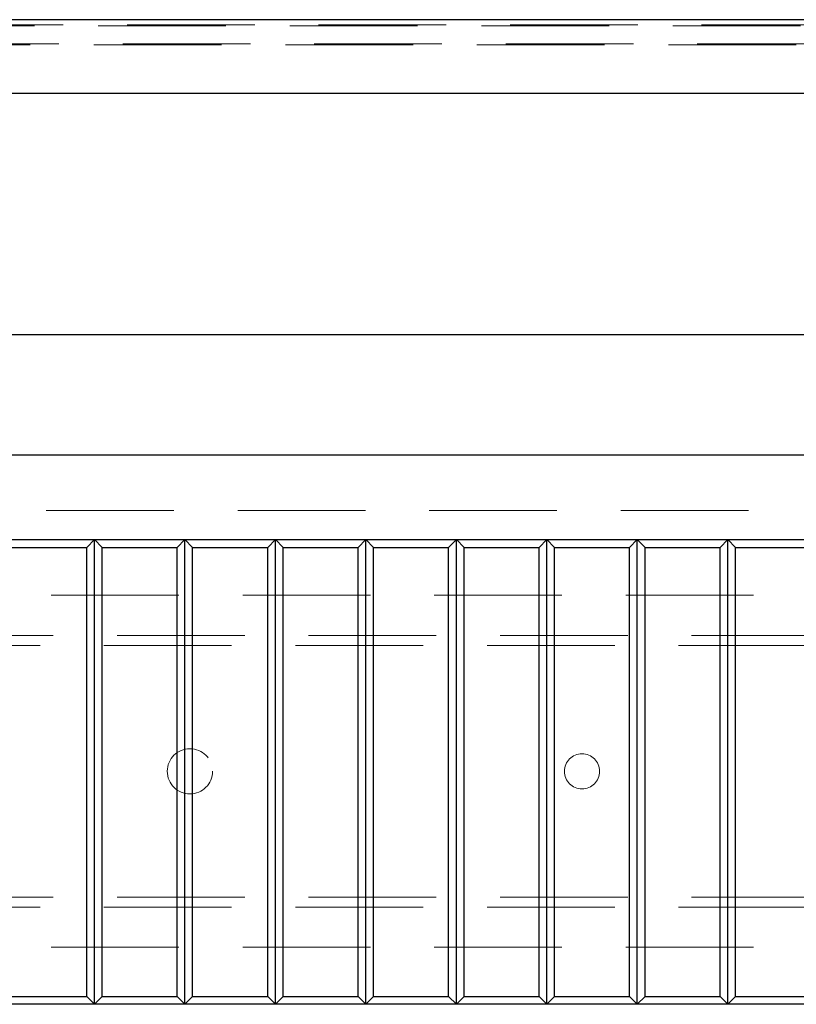
# Model space of a CAD drawing. Units: millimetres. Extents: x 11 to 205, y 5 to 292.
# Drawn here: x 78 to 86, y 182 to 192 of the extents above; entities that cross this region are included whole.
import ezdxf

# ---------------------------------------------------------------- set-up
doc = ezdxf.new("R2010")
doc.units = ezdxf.units.MM
doc.linetypes.add('HIDDEN', pattern=[1.905, 1.27, -0.635])

msp = doc.modelspace()

# ---------------------------------------------------------------- linework, layer by layer
at = {"color": 7, "linetype": 'HIDDEN', "lineweight": 18}
for p, q in [((69.5239, 191.5905), (93.8969, 191.5905)), ((69.8104, 191.601), (93.6104, 191.601)), ((93.8969, 191.4115), (69.5239, 191.4115)), ((93.6104, 191.401), (69.8104, 191.401)), ((70.9104, 186.771), (92.5104, 186.771)), ((70.9604, 185.9277), (92.4604, 185.9277)), ((69.7104, 185.5277), (93.7104, 185.5277)), ((93.7104, 185.4277), (69.7104, 185.4277)), ((69.7104, 182.9277), (93.7104, 182.9277)), ((93.7104, 182.8277), (69.7104, 182.8277)), ((70.9604, 182.4277), (92.4604, 182.4277))]:
    msp.add_line(p, q, dxfattribs=at)
at = {"color": 7, "linetype": 'Continuous', "lineweight": 25}
for p, q in [((90.3131, 191.651), (73.1077, 191.651)), ((73.1077, 190.921), (90.3131, 190.921)), ((70.9104, 188.521), (92.5104, 188.521)), ((92.5104, 187.321), (70.9104, 187.321)), ((70.9104, 186.481), (92.5104, 186.481)), ((78.1869, 186.4045), (78.9339, 186.4045)), ((79.0104, 186.481), (78.9339, 186.4045)), ((78.9339, 181.9375), (78.9339, 186.4045)), ((79.0104, 181.861), (79.0104, 186.481)), ((79.0869, 186.4045), (79.0104, 186.481)), ((79.0869, 181.9375), (79.0869, 186.4045)), ((79.0869, 186.4045), (79.8339, 186.4045)), ((79.9104, 186.481), (79.8339, 186.4045)), ((79.8339, 181.9375), (79.8339, 186.4045)), ((79.9104, 181.861), (79.9104, 186.481)), ((79.9869, 186.4045), (79.9104, 186.481)), ((79.9869, 181.9375), (79.9869, 186.4045)), ((79.9869, 186.4045), (80.7339, 186.4045)), ((80.8104, 186.481), (80.7339, 186.4045)), ((80.7339, 181.9375), (80.7339, 186.4045)), ((80.8869, 186.4045), (80.8104, 186.481)), ((80.8104, 181.861), (80.8104, 186.481)), ((80.8869, 186.4045), (81.6339, 186.4045)), ((80.8869, 181.9375), (80.8869, 186.4045)), ((81.7104, 186.481), (81.6339, 186.4045)), ((81.6339, 181.9375), (81.6339, 186.4045)), ((81.7104, 181.861), (81.7104, 186.481)), ((81.7869, 186.4045), (81.7104, 186.481)), ((81.7869, 186.4045), (82.5339, 186.4045)), ((81.7869, 181.9375), (81.7869, 186.4045)), ((82.6104, 186.481), (82.5339, 186.4045)), ((82.5339, 181.9375), (82.5339, 186.4045)), ((82.6869, 186.4045), (82.6104, 186.481)), ((82.6104, 181.861), (82.6104, 186.481)), ((82.6869, 186.4045), (83.4339, 186.4045)), ((82.6869, 181.9375), (82.6869, 186.4045)), ((83.5104, 186.481), (83.4339, 186.4045)), ((83.4339, 181.9375), (83.4339, 186.4045)), ((83.5104, 181.861), (83.5104, 186.481)), ((83.5869, 186.4045), (83.5104, 186.481)), ((83.5869, 186.4045), (84.3339, 186.4045)), ((83.5869, 181.9375), (83.5869, 186.4045)), ((84.4104, 186.481), (84.3339, 186.4045)), ((84.3339, 181.9375), (84.3339, 186.4045)), ((84.4104, 181.861), (84.4104, 186.481)), ((84.4869, 186.4045), (84.4104, 186.481)), ((84.4869, 181.9375), (84.4869, 186.4045)), ((84.4869, 186.4045), (85.2339, 186.4045)), ((85.3104, 186.481), (85.2339, 186.4045)), ((85.2339, 181.9375), (85.2339, 186.4045)), ((85.3104, 181.861), (85.3104, 186.481)), ((85.3869, 186.4045), (85.3104, 186.481)), ((85.3869, 181.9375), (85.3869, 186.4045)), ((85.3869, 186.4045), (86.1339, 186.4045)), ((78.1869, 181.9375), (78.9339, 181.9375)), ((79.0104, 181.861), (78.9339, 181.9375)), ((79.0869, 181.9375), (79.0104, 181.861)), ((79.0869, 181.9375), (79.8339, 181.9375)), ((79.9104, 181.861), (79.8339, 181.9375)), ((79.9869, 181.9375), (79.9104, 181.861)), ((79.9869, 181.9375), (80.7339, 181.9375)), ((80.8104, 181.861), (80.7339, 181.9375)), ((80.8869, 181.9375), (80.8104, 181.861)), ((80.8869, 181.9375), (81.6339, 181.9375)), ((81.7104, 181.861), (81.6339, 181.9375)), ((81.7869, 181.9375), (81.7104, 181.861)), ((81.7869, 181.9375), (82.5339, 181.9375)), ((82.6104, 181.861), (82.5339, 181.9375)), ((82.6869, 181.9375), (82.6104, 181.861)), ((82.6869, 181.9375), (83.4339, 181.9375)), ((83.5104, 181.861), (83.4339, 181.9375)), ((83.5869, 181.9375), (83.5104, 181.861)), ((83.5869, 181.9375), (84.3339, 181.9375)), ((84.4104, 181.861), (84.3339, 181.9375)), ((84.4869, 181.9375), (84.4104, 181.861)), ((84.4869, 181.9375), (85.2339, 181.9375)), ((85.3104, 181.861), (85.2339, 181.9375)), ((85.3869, 181.9375), (85.3104, 181.861)), ((85.3869, 181.9375), (86.1339, 181.9375)), ((92.5104, 181.861), (70.9104, 181.861))]:
    msp.add_line(p, q, dxfattribs=at)
at = {"color": 7, "linetype": 'HIDDEN', "lineweight": 18}
for centre, radius in [((79.9604, 184.1777), 0.225), ((83.8604, 184.1777), 0.175)]:
    msp.add_circle(centre, radius, dxfattribs=at)

doc.saveas('drawing.dxf')
